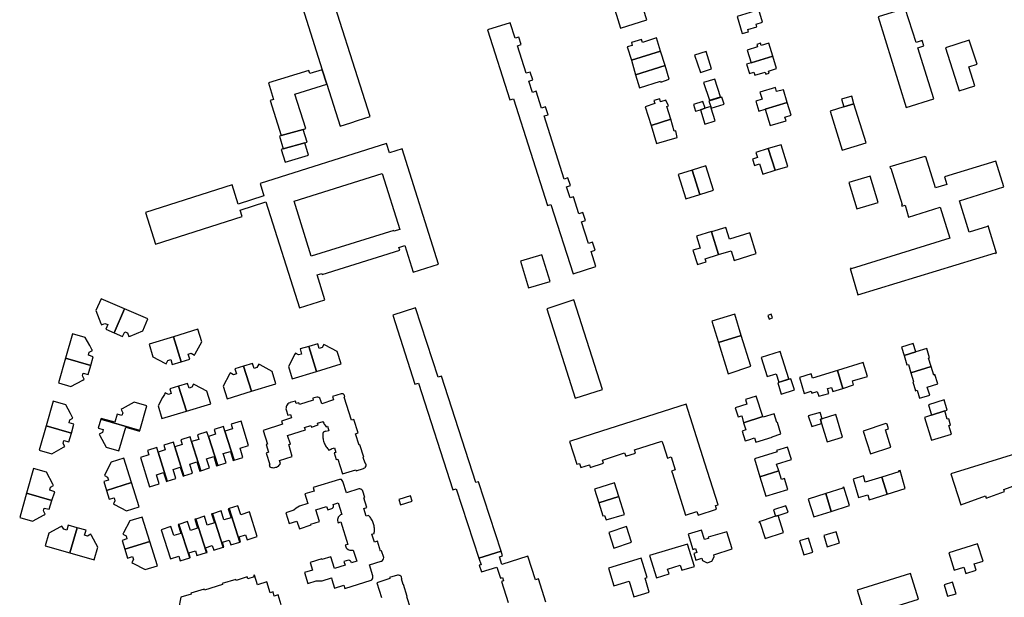
# Model space of a CAD drawing. Units: inches. Extents: x 7494225 to 7500024, y 5786471 to 5791578.
# Drawn here: x 7495694 to 7496149, y 5789924 to 5790190 of the extents above; entities that cross this region are included whole.
import ezdxf

# ---------------------------------------------------------------- set-up
doc = ezdxf.new("R2010")
doc.units = ezdxf.units.IN
doc.header["$MEASUREMENT"] = 0

msp = doc.modelspace()

# ---------------------------------------------------------------- linework, layer by layer
for points in [[(7495842.09, 5790141.13), (7495846.96, 5790142.67), (7495850.1, 5790143.67), (7495855.94, 5790145.52), (7495834.01, 5790214.59), (7495820.17, 5790210.2), (7495833.85, 5790167.12), (7495835.96, 5790160.48), (7495842.09, 5790141.13)], [(7495983.68, 5790190.19), (7495980.81, 5790199.45), (7495982.03, 5790199.83), (7495979.51, 5790208.13), (7495966.08, 5790204.06), (7495967.68, 5790198.84), (7495971.51, 5790186.37), (7495983.68, 5790190.19)], [(7496116.3, 5790153.67), (7496108.81, 5790177.2), (7496111.58, 5790178.09), (7496110.84, 5790180.55), (7496108.03, 5790179.66), (7496103.02, 5790195.43), (7496090.5, 5790191.53), (7496103.5, 5790149.64), (7496116.3, 5790153.67)], [(7496025.35, 5790191.7), (7496027.72, 5790183.87), (7496030.63, 5790184.69), (7496030.36, 5790185.63), (7496034.52, 5790186.96), (7496034.18, 5790188.11), (7496037.14, 5790189.02), (7496035.38, 5790194.76), (7496025.35, 5790191.7)], [(7495960.2, 5790076.27), (7495958.01, 5790083.23), (7495959.78, 5790083.79), (7495958.62, 5790087.46), (7495956.73, 5790086.87), (7495953.53, 5790096.99), (7495955.32, 5790097.56), (7495954.17, 5790101.21), (7495952.37, 5790100.64), (7495949.9, 5790108.45), (7495948.24, 5790107.93), (7495946.62, 5790113.05), (7495948.4, 5790113.61), (7495947.26, 5790117.25), (7495945.46, 5790116.68), (7495936.25, 5790145.79), (7495938.07, 5790146.36), (7495936.91, 5790150.02), (7495935.07, 5790149.44), (7495932.62, 5790157.2), (7495930.84, 5790156.63), (7495929.19, 5790161.87), (7495930.99, 5790162.44), (7495929.86, 5790166.04), (7495928, 5790165.46), (7495923.98, 5790178.18), (7495925.71, 5790178.72), (7495924.62, 5790182.19), (7495922.84, 5790181.66), (7495920.62, 5790188.73), (7495910.13, 5790185.5), (7495920.47, 5790153.17), (7495922.16, 5790153.66), (7495937.84, 5790104.45), (7495939.39, 5790104.95), (7495949.72, 5790072.95), (7495960.2, 5790076.27)], [(7495976.56, 5790171.52), (7495990.04, 5790175.71), (7495988.22, 5790181.9), (7495981.67, 5790179.71), (7495981.22, 5790181.07), (7495976.61, 5790179.67), (7495977, 5790178.38), (7495974.68, 5790177.67), (7495976.56, 5790171.52)], [(7496031.86, 5790170.29), (7496041.9, 5790173.37), (7496040.08, 5790179.4), (7496036.53, 5790178.27), (7496036.2, 5790179.32), (7496034.53, 5790178.79), (7496034.87, 5790177.74), (7496030.08, 5790176.21), (7496031.86, 5790170.29)], [(7496121.55, 5790177.25), (7496127.96, 5790157.31), (7496135.19, 5790159.63), (7496132.37, 5790168.45), (7496136.18, 5790169.67), (7496132.59, 5790180.78), (7496121.55, 5790177.25)], [(7495990.04, 5790175.71), (7495976.56, 5790171.52), (7495978.48, 5790164.81), (7495992.1, 5790169.02), (7495990.04, 5790175.71)], [(7496005.72, 5790173.92), (7496008.53, 5790165.9), (7496013.62, 5790167.48), (7496011.1, 5790175.58), (7496005.72, 5790173.92)], [(7496031.86, 5790170.29), (7496029.76, 5790169.64), (7496031.14, 5790165.42), (7496033.16, 5790166.05), (7496033.6, 5790164.59), (7496038.28, 5790166.01), (7496038.58, 5790165.01), (7496040.24, 5790165.51), (7496039.94, 5790166.5), (7496043.63, 5790167.63), (7496041.9, 5790173.37), (7496031.86, 5790170.29)], [(7495978.48, 5790164.81), (7495980.35, 5790158.8), (7495989.98, 5790161.91), (7495990.15, 5790161.44), (7495994.03, 5790162.83), (7495992.1, 5790169.02), (7495978.48, 5790164.81)], [(7495833.85, 5790167.12), (7495828.1, 5790165.31), (7495827.62, 5790166.82), (7495808.96, 5790161), (7495811.34, 5790153.38), (7495809.82, 5790152.9), (7495814.87, 5790136.78), (7495825.05, 5790139.56), (7495826.22, 5790139.93), (7495821.19, 5790155.78), (7495835.96, 5790160.48), (7495833.85, 5790167.12)], [(7496009.87, 5790161.18), (7496012.61, 5790153.03), (7496017.75, 5790154.58), (7496015.12, 5790162.73), (7496009.87, 5790161.18)], [(7496035.42, 5790148), (7496038.38, 5790148.91), (7496048.55, 5790152.02), (7496046.76, 5790157.9), (7496043.63, 5790157.02), (7496043.04, 5790158.95), (7496035.91, 5790156.75), (7496036.91, 5790153.48), (7496034.02, 5790152.6), (7496035.42, 5790148)], [(7496019.35, 5790151.28), (7496018.35, 5790154.48), (7496012.35, 5790152.64), (7496013.18, 5790150.13), (7496013.41, 5790149.37), (7496019.35, 5790151.28)], [(7496079.27, 5790151.42), (7496078.31, 5790154.88), (7496073.65, 5790153.47), (7496074.64, 5790149.98), (7496079.27, 5790151.42)], [(7495982.91, 5790150.07), (7495985.63, 5790141.39), (7495994.82, 5790144.3), (7495992.99, 5790150.17), (7495993.71, 5790150.42), (7495992.51, 5790153.11), (7495990.05, 5790152.34), (7495989.66, 5790153.74), (7495987.01, 5790152.89), (7495987.41, 5790151.51), (7495982.91, 5790150.07)], [(7496009.62, 5790152.45), (7496005.22, 5790151.14), (7496006.25, 5790147.93), (7496008.51, 5790148.65), (7496010.67, 5790149.34), (7496009.62, 5790152.45)], [(7496008.51, 5790148.65), (7496010.45, 5790141.98), (7496015.24, 5790143.48), (7496013.41, 5790149.37), (7496013.18, 5790150.13), (7496010.67, 5790149.34), (7496008.51, 5790148.65)], [(7496040.65, 5790141.41), (7496048.01, 5790143.59), (7496047.44, 5790145.22), (7496050.36, 5790146.11), (7496048.55, 5790152.02), (7496038.38, 5790148.91), (7496040.65, 5790141.41)], [(7496068.38, 5790148.04), (7496073.91, 5790130.01), (7496084.95, 5790133.37), (7496079.27, 5790151.42), (7496074.64, 5790149.98), (7496068.38, 5790148.04)], [(7495997.73, 5790135.88), (7495997.1, 5790138.88), (7495996.39, 5790138.72), (7495994.82, 5790144.3), (7495985.63, 5790141.39), (7495988.1, 5790133.11), (7495997.73, 5790135.88)], [(7495825.72, 5790133.31), (7495826.88, 5790133.65), (7495825.05, 5790139.56), (7495814.87, 5790136.78), (7495814.05, 5790136.5), (7495815.83, 5790130.62), (7495825.72, 5790133.31)], [(7495871.94, 5790085.92), (7495875.82, 5790073.68), (7495887.54, 5790077.39), (7495870.69, 5790130.58), (7495864.85, 5790128.73), (7495863.47, 5790133.05), (7495805.12, 5790114.55), (7495806.91, 5790108.86), (7495795.05, 5790105.09), (7495792.26, 5790113.92), (7495752.15, 5790101.22), (7495756.76, 5790086.64), (7495796.83, 5790099.32), (7495795.89, 5790102.27), (7495807.83, 5790106.08), (7495823.27, 5790057.29), (7495835.06, 5790060.96), (7495831.47, 5790072.47), (7495833.63, 5790073.14), (7495833.78, 5790072.66), (7495869.61, 5790083.88), (7495869.24, 5790085.09), (7495871.94, 5790085.92)], [(7495814.83, 5790130.34), (7495816.64, 5790124.38), (7495827.43, 5790127.66), (7495825.72, 5790133.31), (7495815.83, 5790130.62), (7495814.83, 5790130.34)], [(7496039.79, 5790130.69), (7496042.91, 5790120.7), (7496048.82, 5790122.44), (7496045.7, 5790132.45), (7496039.79, 5790130.69)], [(7496034.03, 5790128.91), (7496034.79, 5790126.55), (7496032.51, 5790125.8), (7496033.41, 5790122.89), (7496035.71, 5790123.61), (7496037.24, 5790118.94), (7496042.91, 5790120.7), (7496039.79, 5790130.69), (7496034.03, 5790128.91)], [(7496096.37, 5790121.69), (7496101.54, 5790104.9), (7496101.28, 5790104.82), (7496101.47, 5790104.22), (7496102.91, 5790104.66), (7496104.6, 5790099.08), (7496119.13, 5790103.69), (7496123.54, 5790089.34), (7496078.09, 5790075.27), (7496078, 5790075.58), (7496077.55, 5790075.45), (7496081.14, 5790063.2), (7496144.74, 5790082.59), (7496144.81, 5790082.37), (7496145.19, 5790082.49), (7496141.33, 5790095.02), (7496140.97, 5790094.91), (7496141.02, 5790094.73), (7496132.61, 5790092.14), (7496128.14, 5790106.6), (7496148.62, 5790113.06), (7496144.9, 5790124.97), (7496121.14, 5790117.67), (7496122.24, 5790114.19), (7496117.07, 5790112.54), (7496112.52, 5790126.84), (7496112.22, 5790126.76), (7496112.12, 5790127.1), (7496095.92, 5790122.31), (7496096.07, 5790121.62), (7496096.37, 5790121.69)], [(7496008.14, 5790109.59), (7496014.5, 5790111.57), (7496011, 5790122.81), (7496004.67, 5790120.83), (7496008.14, 5790109.59)], [(7495869.64, 5790093.44), (7495866.94, 5790092.62), (7495866.84, 5790092.94), (7495828.75, 5790081.04), (7495820.83, 5790106.42), (7495861.45, 5790119.23), (7495869.64, 5790093.44)], [(7496008.14, 5790109.59), (7496004.67, 5790120.83), (7495998.16, 5790118.8), (7496001.66, 5790107.57), (7496008.14, 5790109.59)], [(7496076.99, 5790115), (7496080.72, 5790102.87), (7496090.47, 5790105.81), (7496086.76, 5790118.01), (7496076.99, 5790115)], [(7496006.58, 5790090.35), (7496008.33, 5790084.72), (7496004.99, 5790083.85), (7496007.03, 5790077.19), (7496011.1, 5790078.4), (7496010.64, 5790079.85), (7496016.82, 5790081.85), (7496013.63, 5790092.29), (7496013.56, 5790092.5), (7496006.58, 5790090.35)], [(7496020.18, 5790094.34), (7496013.63, 5790092.29), (7496016.82, 5790081.85), (7496022.6, 5790083.52), (7496024, 5790079.1), (7496034.23, 5790082.32), (7496031.24, 5790091.82), (7496021.81, 5790088.98), (7496020.18, 5790094.34)], [(7495929.11, 5790066.51), (7495939, 5790069.41), (7495935.27, 5790081.64), (7495925.39, 5790078.71), (7495929.11, 5790066.51)], [(7495731.68, 5790061.37), (7495729.34, 5790055.95), (7495731.64, 5790049.99), (7495731.87, 5790049.38), (7495733.49, 5790050.03), (7495734.78, 5790049.48), (7495733.86, 5790047.31), (7495737.77, 5790045.64), (7495742.55, 5790056.73), (7495731.68, 5790061.37)], [(7495937.53, 5790056.75), (7495950.57, 5790015.46), (7495963.16, 5790019.56), (7495949.98, 5790060.9), (7495937.53, 5790056.75)], [(7495742.55, 5790056.73), (7495737.77, 5790045.64), (7495741.66, 5790043.99), (7495742.63, 5790046.12), (7495743.83, 5790045.61), (7495744.52, 5790043.99), (7495745.12, 5790044.21), (7495751.05, 5790046.58), (7495753.35, 5790052.11), (7495742.55, 5790056.73)], [(7495878.23, 5790022.47), (7495894.14, 5789973.25), (7495895.6, 5789973.73), (7495906.18, 5789941.66), (7495916.44, 5789944.9), (7495906.01, 5789976.97), (7495904.73, 5789976.55), (7495888.87, 5790025.68), (7495887.28, 5790025.16), (7495876.95, 5790057.18), (7495866.37, 5790053.78), (7495876.64, 5790021.95), (7495878.23, 5790022.47)], [(7496013.78, 5790051.09), (7496016.82, 5790041.25), (7496027.3, 5790044.52), (7496024.33, 5790054.29), (7496013.78, 5790051.09)], [(7496039.58, 5790053.71), (7496040.16, 5790052.04), (7496041.72, 5790052.59), (7496041.14, 5790054.26), (7496039.58, 5790053.71)], [(7495718.52, 5790045.23), (7495715.26, 5790033.96), (7495726.92, 5790030.6), (7495728.1, 5790034.67), (7495725.83, 5790035.33), (7495726.22, 5790036.68), (7495727.73, 5790037.46), (7495727.43, 5790038.04), (7495726.5, 5790039.84), (7495724.31, 5790043.54), (7495718.52, 5790045.23)], [(7495765.1, 5790043.87), (7495768.63, 5790032.32), (7495772.67, 5790033.58), (7495771.97, 5790035.83), (7495773.32, 5790036.25), (7495774.87, 5790035.42), (7495775.19, 5790035.99), (7495778.16, 5790041.5), (7495776.35, 5790047.3), (7495765.1, 5790043.87)], [(7495753.83, 5790040.43), (7495755.57, 5790034.61), (7495761.19, 5790031.7), (7495761.71, 5790031.43), (7495762.49, 5790032.88), (7495763.84, 5790033.3), (7495764.54, 5790031.06), (7495768.63, 5790032.32), (7495765.1, 5790043.87), (7495753.83, 5790040.43)], [(7495827.67, 5790039.44), (7495831.22, 5790027.9), (7495842.5, 5790031.31), (7495840.74, 5790037.08), (7495835.19, 5790040.01), (7495834.59, 5790040.32), (7495833.79, 5790038.84), (7495832.45, 5790038.4), (7495831.78, 5790040.66), (7495827.67, 5790039.44)], [(7496027.3, 5790044.52), (7496016.82, 5790041.25), (7496021.21, 5790026.79), (7496031.73, 5790030.23), (7496027.3, 5790044.52)], [(7496102.46, 5790035.28), (7496107.95, 5790036.95), (7496106.72, 5790040.75), (7496101.28, 5790039.04), (7496102.46, 5790035.28)], [(7495819.98, 5790024.46), (7495831.22, 5790027.9), (7495827.67, 5790039.44), (7495823.61, 5790038.22), (7495824.26, 5790035.9), (7495822.9, 5790035.52), (7495821.48, 5790036.29), (7495821.18, 5790035.79), (7495818.2, 5790030.17), (7495819.98, 5790024.46)], [(7496036.52, 5790034.22), (7496039.26, 5790025.46), (7496043.42, 5790026.76), (7496044.63, 5790022.95), (7496049.25, 5790024.42), (7496045.32, 5790037), (7496036.52, 5790034.22)], [(7496105.64, 5790027.22), (7496114.98, 5790030.16), (7496113.79, 5790034.06), (7496114.26, 5790034.2), (7496112.96, 5790038.48), (7496107.95, 5790036.95), (7496102.46, 5790035.28), (7496103.8, 5790030.9), (7496104.46, 5790031.1), (7496105.64, 5790027.22)], [(7495715.26, 5790033.96), (7495711.99, 5790022.62), (7495717.81, 5790020.92), (7495723.26, 5790023.89), (7495723.86, 5790024.27), (7495723.07, 5790025.8), (7495723.44, 5790027.08), (7495725.72, 5790026.44), (7495726.92, 5790030.6), (7495715.26, 5790033.96)], [(7495797.52, 5790030.25), (7495801.17, 5790018.71), (7495812.41, 5790022.14), (7495810.67, 5790027.89), (7495805.19, 5790030.85), (7495804.54, 5790031.18), (7495803.67, 5790029.64), (7495802.32, 5790029.23), (7495801.64, 5790031.49), (7495797.52, 5790030.25)], [(7496074.22, 5790020.05), (7496079.2, 5790021.63), (7496078.68, 5790023.48), (7496085.56, 5790025.53), (7496083.64, 5790031.98), (7496071.67, 5790028.32), (7496074.22, 5790020.05)], [(7495789.87, 5790015.26), (7495801.17, 5790018.71), (7495797.52, 5790030.25), (7495793.52, 5790029.04), (7495794.19, 5790026.78), (7495792.89, 5790026.33), (7495791.36, 5790027.19), (7495791.02, 5790026.57), (7495788.11, 5790021), (7495789.87, 5790015.26)], [(7496071.67, 5790028.32), (7496060.16, 5790024.81), (7496059.58, 5790026.78), (7496054.13, 5790025.12), (7496056.39, 5790017.69), (7496059.62, 5790018.68), (7496059.88, 5790017.82), (7496062.4, 5790018.58), (7496063.05, 5790016.44), (7496067.81, 5790017.73), (7496067.14, 5790020), (7496069.01, 5790020.51), (7496069.6, 5790018.54), (7496074.22, 5790020.05), (7496071.67, 5790028.32)], [(7496105.64, 5790027.22), (7496106.85, 5790023.24), (7496106.46, 5790023.12), (7496107.71, 5790018.92), (7496108.55, 5790019.17), (7496109.65, 5790015.49), (7496114.3, 5790016.88), (7496113.17, 5790020.64), (7496118.02, 5790022.1), (7496116.74, 5790026.37), (7496116.23, 5790026.21), (7496114.98, 5790030.16), (7496105.64, 5790027.22)], [(7495767.51, 5790021.11), (7495771.09, 5790009.54), (7495782.32, 5790012.97), (7495780.57, 5790018.74), (7495775.06, 5790021.69), (7495774.44, 5790021.98), (7495773.68, 5790020.54), (7495772.34, 5790020.1), (7495771.6, 5790022.35), (7495767.51, 5790021.11)], [(7496044.18, 5790022.53), (7496045.76, 5790017.43), (7496051.82, 5790019.3), (7496050.24, 5790024.41), (7496044.18, 5790022.53)], [(7495758.04, 5790011.94), (7495759.8, 5790006.09), (7495771.09, 5790009.54), (7495767.51, 5790021.11), (7495763.45, 5790019.86), (7495764.14, 5790017.6), (7495762.79, 5790017.19), (7495761.29, 5790017.96), (7495760.92, 5790017.26), (7495760.11, 5790015.76), (7495758.04, 5790011.94)], [(7495706.31, 5790002.75), (7495717.99, 5789999.42), (7495719.18, 5790003.52), (7495716.91, 5790004.18), (7495717.3, 5790005.52), (7495718.72, 5790006.31), (7495718.38, 5790006.93), (7495717.52, 5790008.49), (7495715.4, 5790012.4), (7495709.54, 5790014.08), (7495706.31, 5790002.75)], [(7495731.75, 5790006.21), (7495731.64, 5790005.84), (7495749.53, 5790000.64), (7495752.81, 5790011.92), (7495746.96, 5790013.64), (7495741.46, 5790010.64), (7495740.93, 5790010.29), (7495741.73, 5790008.82), (7495741.34, 5790007.49), (7495739.11, 5790008.09), (7495738.02, 5790004.4), (7495731.75, 5790006.21)], [(7495806.49, 5790000.66), (7495808.49, 5789994.36), (7495807.92, 5789994.18), (7495809.04, 5789990.56), (7495807.89, 5789990.2), (7495809.55, 5789984.89), (7495809.36, 5789984.83), (7495809.67, 5789983.81), (7495809.96, 5789983.69), (7495810.43, 5789983.54), (7495810.93, 5789983.46), (7495811.43, 5789983.44), (7495811.92, 5789983.5), (7495812.41, 5789983.61), (7495812.69, 5789983.71), (7495813.14, 5789983.92), (7495813.56, 5789984.19), (7495813.94, 5789984.52), (7495814.28, 5789984.89), (7495814.56, 5789985.3), (7495814.16, 5789986.77), (7495820.01, 5789988.64), (7495818.33, 5789994.08), (7495819.09, 5789994.31), (7495817.82, 5789998.35), (7495826.02, 5790000.88), (7495825.66, 5790002.05), (7495828.6, 5790002.96), (7495828.83, 5790002.19), (7495831.94, 5790003.15), (7495831.7, 5790003.93), (7495834.2, 5790004.72), (7495834.3, 5790004.44), (7495834.5, 5790003.98), (7495834.74, 5790003.54), (7495835, 5790003.14), (7495835.3, 5790002.74), (7495835.62, 5790002.36), (7495836.28, 5790002.53), (7495836.92, 5790000.52), (7495835.52, 5790000.09), (7495835.48, 5790000.26), (7495834.2, 5789999.86), (7495834.18, 5789999.71), (7495834.12, 5789999.22), (7495834.09, 5789998.72), (7495834.08, 5789998.22), (7495834.1, 5789997.72), (7495834.15, 5789997.22), (7495834.22, 5789996.72), (7495834.31, 5789996.23), (7495834.43, 5789995.75), (7495834.58, 5789995.27), (7495834.71, 5789994.89), (7495834.9, 5789994.43), (7495835.12, 5789993.97), (7495835.35, 5789993.53), (7495835.61, 5789993.1), (7495835.89, 5789992.69), (7495836.19, 5789992.29), (7495836.51, 5789991.91), (7495836.85, 5789991.54), (7495838.06, 5789991.93), (7495838, 5789992.1), (7495839.43, 5789992.56), (7495840.08, 5789990.49), (7495839.33, 5789990.24), (7495840.29, 5789987.16), (7495841.05, 5789987.41), (7495843.24, 5789980.52), (7495849.29, 5789982.44), (7495849.43, 5789982.01), (7495852.93, 5789983.11), (7495853.04, 5789983.14), (7495853.48, 5789983.38), (7495853.82, 5789983.74), (7495853.87, 5789983.82), (7495854.06, 5789984.28), (7495854.09, 5789984.78), (7495853.87, 5789985.56), (7495853.58, 5789985.48), (7495852.7, 5789988.2), (7495852.98, 5789988.28), (7495851.14, 5789993.96), (7495850.9, 5789993.88), (7495849.25, 5789999.09), (7495850.42, 5789999.46), (7495848.46, 5790005.69), (7495847.32, 5790005.31), (7495843.99, 5790016.04), (7495844.26, 5790016.14), (7495844.08, 5790016.73), (7495843.94, 5790017.07), (7495843.58, 5790017.42), (7495843.52, 5790017.45), (7495843.05, 5790017.58), (7495842.56, 5790017.48), (7495838.6, 5790016.23), (7495839.08, 5790014.71), (7495833.56, 5790012.96), (7495833.01, 5790014.77), (7495832.92, 5790015.05), (7495832.66, 5790015.48), (7495832.28, 5790015.8), (7495832.25, 5790015.82), (7495831.79, 5790015.99), (7495831.29, 5790016.02), (7495829.43, 5790015.49), (7495829.68, 5790014.61), (7495823.26, 5790012.57), (7495823.02, 5790013.41), (7495821.8, 5790013.06), (7495821.42, 5790014.19), (7495819.04, 5790013.48), (7495818.82, 5790013.4), (7495818.38, 5790013.16), (7495818, 5790012.86), (7495817.66, 5790012.48), (7495817.38, 5790012.04), (7495817.21, 5790011.58), (7495817.1, 5790011.08), (7495817.08, 5790010.6), (7495817.15, 5790010.1), (7495817.9, 5790007.71), (7495819.09, 5790008.05), (7495819.62, 5790006.37), (7495814.97, 5790004.9), (7495815.43, 5790003.48), (7495806.49, 5790000.66)], [(7496029.22, 5790014.96), (7496029.9, 5790012.77), (7496024.53, 5790011.1), (7496025.83, 5790006.92), (7496027.51, 5790007.44), (7496028.37, 5790004.21), (7496037.26, 5790007.03), (7496034.26, 5790016.52), (7496029.22, 5790014.96)], [(7496115.2, 5790007.72), (7496121.28, 5790009.62), (7496122.42, 5790010), (7496120.98, 5790014.68), (7496113.72, 5790012.41), (7496115.2, 5790007.72)], [(7496001.85, 5790012.72), (7495998.41, 5790011.62), (7495958.9, 5789999), (7495947.97, 5789995.51), (7495951.35, 5789985), (7495952.63, 5789985.41), (7495953.23, 5789983.55), (7495957.16, 5789984.81), (7495957.58, 5789983.49), (7495963.75, 5789985.45), (7495963.26, 5789986.96), (7495973.46, 5789990.22), (7495973.94, 5789988.71), (7495978.51, 5789990.16), (7495978.03, 5789991.67), (7495990.7, 5789995.72), (7495991.18, 5789994.21), (7495993.22, 5789987.83), (7495994.92, 5789988.37), (7495996.83, 5789982.37), (7495995.13, 5789981.83), (7495995.48, 5789980.74), (7496001.61, 5789961.54), (7496006.82, 5789963.22), (7496007.37, 5789961.52), (7496015.89, 5789964.25), (7496015.36, 5789965.93), (7496016.65, 5789966.33), (7496010.51, 5789985.57), (7496001.85, 5790012.72)], [(7496064.42, 5790003.76), (7496063.83, 5790005.8), (7496064.6, 5790006.05), (7496063.7, 5790008.9), (7496058.25, 5790007.38), (7496059.82, 5790002.41), (7496064.42, 5790003.76)], [(7496111.84, 5790006.65), (7496115.15, 5789996.16), (7496124.4, 5789998.93), (7496123.22, 5790002.83), (7496123.86, 5790003.1), (7496123.09, 5790005.91), (7496122.4, 5790005.76), (7496121.28, 5790009.62), (7496115.2, 5790007.72), (7496111.84, 5790006.65)], [(7495731.64, 5790005.84), (7495730.42, 5790001.74), (7495732.68, 5790001.07), (7495732.3, 5789999.74), (7495730.82, 5789998.91), (7495731.12, 5789998.33), (7495734.04, 5789992.86), (7495739.96, 5789991.18), (7495743.11, 5790002.06), (7495749.41, 5790000.24), (7495749.53, 5790000.64), (7495731.64, 5790005.84)], [(7495788.92, 5790000.3), (7495793.12, 5789986.91), (7495797.17, 5789988.18), (7495795.85, 5789992.37), (7495799.83, 5789993.63), (7495796.31, 5790004.97), (7495791.74, 5790003.54), (7495792.37, 5790001.35), (7495788.92, 5790000.3)], [(7496028.37, 5790004.21), (7496029.39, 5790000.86), (7496027.72, 5790000.34), (7496029.15, 5789995.81), (7496030.8, 5789996.32), (7496033.47, 5789997.14), (7496034.09, 5789995.19), (7496041.65, 5789997.55), (7496041.59, 5789997.71), (7496045.63, 5789998.99), (7496043.96, 5790004.33), (7496043.8, 5790004.3), (7496042.54, 5790008.28), (7496037.37, 5790006.7), (7496037.26, 5790007.03), (7496028.37, 5790004.21)], [(7496064.42, 5790003.76), (7496066.91, 5789995.36), (7496074.11, 5789997.48), (7496070.9, 5790007.92), (7496064.6, 5790006.05), (7496063.83, 5790005.8), (7496064.42, 5790003.76)], [(7495703.1, 5789991.5), (7495708.9, 5789989.8), (7495714.35, 5789992.85), (7495714.93, 5789993.2), (7495714.15, 5789994.59), (7495714.53, 5789995.95), (7495716.81, 5789995.32), (7495717.99, 5789999.42), (7495706.31, 5790002.75), (7495703.1, 5789991.5)], [(7495773.49, 5789995.47), (7495777.74, 5789982.04), (7495781.75, 5789983.31), (7495780.42, 5789987.51), (7495783.7, 5789988.55), (7495785.03, 5789984.33), (7495785.55, 5789984.5), (7495781.28, 5789997.83), (7495780.58, 5790000.03), (7495776.15, 5789998.64), (7495776.78, 5789996.51), (7495773.49, 5789995.47)], [(7495785.55, 5789984.5), (7495789.44, 5789985.74), (7495788.12, 5789989.94), (7495791.42, 5789990.98), (7495792.74, 5789986.79), (7495793.12, 5789986.91), (7495788.92, 5790000.3), (7495788.25, 5790002.44), (7495783.98, 5790001.1), (7495784.59, 5789998.93), (7495781.28, 5789997.83), (7495785.55, 5789984.5)], [(7496096.43, 5789992.88), (7496093.95, 5790000.87), (7496095.33, 5790001.31), (7496094.62, 5790003.52), (7496094.01, 5790003.82), (7496083.66, 5790000.35), (7496086.98, 5789989.9), (7496096.43, 5789992.88)], [(7495758.07, 5789990.63), (7495762.27, 5789977.2), (7495766.26, 5789978.45), (7495764.94, 5789982.63), (7495768.24, 5789983.67), (7495769.56, 5789979.5), (7495769.94, 5789979.62), (7495765.76, 5789993.07), (7495765.11, 5789995.17), (7495760.72, 5789993.8), (7495761.34, 5789991.7), (7495758.07, 5789990.63)], [(7495765.76, 5789993.07), (7495769.94, 5789979.62), (7495773.99, 5789980.88), (7495772.67, 5789985.07), (7495775.96, 5789986.11), (7495777.29, 5789981.9), (7495777.74, 5789982.04), (7495773.49, 5789995.47), (7495772.82, 5789997.6), (7495768.47, 5789996.23), (7495769.14, 5789994.15), (7495765.76, 5789993.07)], [(7496166.07, 5789978.72), (7496165.72, 5789979.7), (7496171.59, 5789981.82), (7496168.84, 5789990.76), (7496167.85, 5789993.91), (7496168.07, 5789993.97), (7496167.36, 5789996.22), (7496155.35, 5789992.47), (7496155.99, 5789990.4), (7496124.12, 5789980.54), (7496128.65, 5789966.24), (7496140.04, 5789970.37), (7496140.41, 5789969.36), (7496148.84, 5789972.41), (7496148.47, 5789973.43), (7496159.85, 5789977.56), (7496160.2, 5789976.58), (7496166.07, 5789978.72)], [(7495754.13, 5789974.64), (7495758.55, 5789976.05), (7495757.24, 5789980.2), (7495760.52, 5789981.27), (7495761.85, 5789977.07), (7495762.27, 5789977.2), (7495758.07, 5789990.63), (7495757.4, 5789992.76), (7495753.06, 5789991.39), (7495753.68, 5789989.34), (7495749.9, 5789988.09), (7495754.13, 5789974.64)], [(7496044.59, 5789982.04), (7496043.6, 5789985.06), (7496050.48, 5789987.16), (7496048.7, 5789992.96), (7496043.63, 5789991.44), (7496043.82, 5789990.68), (7496033.45, 5789987.54), (7496035.9, 5789979.27), (7496044.59, 5789982.04)], [(7495736.37, 5789985.97), (7495733.6, 5789980.54), (7495733.25, 5789979.85), (7495734.74, 5789979.08), (7495735.16, 5789977.73), (7495732.91, 5789977.03), (7495734.2, 5789972.88), (7495745.73, 5789976.58), (7495742.23, 5789987.8), (7495736.37, 5789985.97)], [(7495697.32, 5789971.64), (7495709.02, 5789968.31), (7495710.27, 5789972.36), (7495708.01, 5789973.05), (7495708.36, 5789974.4), (7495709.77, 5789975.19), (7495709.47, 5789975.8), (7495706.47, 5789981.3), (7495700.57, 5789983.05), (7495697.32, 5789971.64)], [(7496038.66, 5789970.36), (7496048.75, 5789973.44), (7496047.25, 5789978.46), (7496045.81, 5789978.03), (7496044.59, 5789982.04), (7496035.9, 5789979.27), (7496038.66, 5789970.36)], [(7496094.72, 5789971.25), (7496103.04, 5789973.82), (7496100.63, 5789982.18), (7496099.91, 5789981.99), (7496100.05, 5789981.55), (7496092.17, 5789979.13), (7496094.72, 5789971.25)], [(7495816.94, 5789962.63), (7495818.56, 5789957.6), (7495822.16, 5789958.77), (7495823.26, 5789955.28), (7495828.68, 5789956.98), (7495828.58, 5789957.3), (7495832.55, 5789958.57), (7495830.88, 5789963.92), (7495835.83, 5789965.49), (7495836.33, 5789963.95), (7495838.27, 5789964.57), (7495838.57, 5789964.75), (7495838.89, 5789965.13), (7495839.04, 5789965.48), (7495839.08, 5789965.98), (7495838.9, 5789966.42), (7495841.23, 5789967.17), (7495842.92, 5789961.89), (7495842.73, 5789961.83), (7495842.27, 5789961.61), (7495841.87, 5789961.32), (7495841.52, 5789960.96), (7495841.24, 5789960.55), (7495841.18, 5789960.44), (7495841, 5789959.97), (7495840.91, 5789959.48), (7495840.9, 5789958.98), (7495840.98, 5789958.49), (7495841.15, 5789958.02), (7495842.4, 5789958.4), (7495845.67, 5789948.02), (7495844.44, 5789947.62), (7495844.49, 5789947.42), (7495844.66, 5789946.94), (7495844.91, 5789946.5), (7495845.23, 5789946.12), (7495845.61, 5789945.8), (7495845.7, 5789945.74), (7495846.14, 5789945.52), (7495846.62, 5789945.36), (7495847.11, 5789945.3), (7495847.61, 5789945.32), (7495848.1, 5789945.42), (7495849.72, 5789940.23), (7495847.38, 5789939.47), (7495847.11, 5789940), (7495846.83, 5789940.36), (7495846.41, 5789940.62), (7495846.36, 5789940.64), (7495845.87, 5789940.68), (7495843.8, 5789940.1), (7495844.36, 5789938.38), (7495839.48, 5789936.9), (7495837.72, 5789942.32), (7495833.7, 5789941.05), (7495833.6, 5789941.34), (7495828.19, 5789939.64), (7495829.28, 5789936.18), (7495825.66, 5789934.99), (7495827.23, 5789930), (7495830.97, 5789931.16), (7495831.36, 5789931.28), (7495832.84, 5789931.16), (7495833.79, 5789931.28), (7495838.04, 5789932.64), (7495838.26, 5789931.86), (7495839.52, 5789927.86), (7495843.76, 5789929.14), (7495844.22, 5789927.66), (7495856.4, 5789931.54), (7495856.68, 5789931.73), (7495857.01, 5789932.1), (7495857.17, 5789932.46), (7495857.25, 5789932.95), (7495857.16, 5789933.44), (7495855.58, 5789938.55), (7495861.1, 5789940.29), (7495861.24, 5789940.35), (7495861.66, 5789940.62), (7495861.98, 5789941), (7495862.16, 5789941.41), (7495862.21, 5789941.91), (7495861.26, 5789945.11), (7495860.78, 5789944.97), (7495859.37, 5789949.48), (7495857.93, 5789949.13), (7495856.77, 5789952.67), (7495857.79, 5789953), (7495857.8, 5789953.04), (7495857.87, 5789953.53), (7495857.92, 5789954.03), (7495857.94, 5789954.53), (7495857.94, 5789955.03), (7495857.91, 5789955.53), (7495857.85, 5789956.03), (7495857.77, 5789956.52), (7495857.65, 5789957.01), (7495857.52, 5789957.49), (7495857.36, 5789957.97), (7495857.17, 5789958.43), (7495856.96, 5789958.89), (7495856.73, 5789959.33), (7495856.47, 5789959.76), (7495856.19, 5789960.17), (7495855.89, 5789960.57), (7495855.57, 5789960.94), (7495855.23, 5789961.32), (7495854.16, 5789960.98), (7495853.02, 5789964.56), (7495854.46, 5789965.02), (7495853.05, 5789969.5), (7495853.51, 5789969.66), (7495852.62, 5789972.55), (7495852.55, 5789972.71), (7495852.26, 5789973.12), (7495851.86, 5789973.42), (7495851.73, 5789973.48), (7495851.25, 5789973.62), (7495850.75, 5789973.6), (7495845.07, 5789971.82), (7495843.4, 5789977.04), (7495842.65, 5789977.93), (7495841.74, 5789978.03), (7495829.62, 5789974.3), (7495830.13, 5789972.63), (7495825.81, 5789971.3), (7495827.02, 5789967.37), (7495827.18, 5789966.84), (7495823.27, 5789965.64), (7495821.73, 5789964.72), (7495820.66, 5789963.78), (7495816.94, 5789962.63)], [(7496086.44, 5789968.62), (7496094.72, 5789971.25), (7496092.17, 5789979.13), (7496084.58, 5789976.79), (7496083.73, 5789979.74), (7496078.92, 5789978.21), (7496081.41, 5789969.66), (7496085.73, 5789970.97), (7496086.44, 5789968.62)], [(7495734.2, 5789972.88), (7495735.45, 5789968.88), (7495737.7, 5789969.52), (7495738.08, 5789968.16), (7495737.38, 5789966.74), (7495737.97, 5789966.4), (7495743.43, 5789963.49), (7495749.24, 5789965.32), (7495745.73, 5789976.58), (7495734.2, 5789972.88)], [(7495961.51, 5789967.17), (7495970.72, 5789970.15), (7495968.83, 5789976.37), (7495959.51, 5789973.54), (7495961.51, 5789967.17)], [(7496068.84, 5789963.28), (7496077.33, 5789965.91), (7496074.6, 5789974.39), (7496074.13, 5789974.24), (7496074.21, 5789973.99), (7496066.42, 5789971.47), (7496068.84, 5789963.28)], [(7495694.12, 5789960.39), (7495700.03, 5789958.71), (7495705.35, 5789961.69), (7495705.93, 5789962.04), (7495705.14, 5789963.47), (7495705.45, 5789964.73), (7495707.75, 5789964.22), (7495709.02, 5789968.31), (7495697.32, 5789971.64), (7495694.12, 5789960.39)], [(7495869.2, 5789968.7), (7495869.97, 5789966.25), (7495875.39, 5789967.96), (7495874.62, 5789970.41), (7495869.2, 5789968.7)], [(7495961.51, 5789967.17), (7495963.46, 5789961.14), (7495964.18, 5789961.38), (7495964.88, 5789959.32), (7495973.41, 5789961.88), (7495970.72, 5789970.15), (7495961.51, 5789967.17)], [(7496060.82, 5789960.8), (7496068.84, 5789963.28), (7496066.42, 5789971.47), (7496058.27, 5789968.86), (7496060.82, 5789960.8)], [(7495783.08, 5789962.2), (7495788.05, 5789946.68), (7495788.4, 5789946.8), (7495787.73, 5789949.04), (7495790.81, 5789950), (7495791.6, 5789947.8), (7495795.77, 5789949.11), (7495790.92, 5789964.63), (7495790.42, 5789964.48), (7495791.72, 5789960.34), (7495788.42, 5789959.31), (7495787.12, 5789963.49), (7495783.08, 5789962.2)], [(7495790.92, 5789964.63), (7495795.77, 5789949.11), (7495796.12, 5789949.22), (7495795.39, 5789951.49), (7495798.41, 5789952.46), (7495799.19, 5789950.19), (7495803.74, 5789951.62), (7495800.2, 5789962.99), (7495796.18, 5789961.74), (7495794.88, 5789965.88), (7495790.92, 5789964.63)], [(7496043.16, 5789960.98), (7496044.3, 5789961.34), (7496048.92, 5789962.84), (7496047.96, 5789965.87), (7496042.18, 5789964.02), (7496043.16, 5789960.98)], [(7495744.94, 5789958.84), (7495742.07, 5789953.41), (7495741.75, 5789952.7), (7495743.24, 5789951.93), (7495743.64, 5789950.62), (7495741.38, 5789949.89), (7495742.66, 5789945.8), (7495754.21, 5789949.42), (7495750.7, 5789960.65), (7495744.94, 5789958.84)], [(7495767.53, 5789957.28), (7495772.62, 5789941.82), (7495772.9, 5789941.91), (7495772.23, 5789944.09), (7495775.25, 5789945.05), (7495775.93, 5789942.87), (7495780.31, 5789944.25), (7495775.38, 5789959.74), (7495774.98, 5789959.61), (7495776.25, 5789955.52), (7495772.95, 5789954.5), (7495771.66, 5789958.64), (7495767.53, 5789957.28)], [(7495775.38, 5789959.74), (7495780.31, 5789944.25), (7495780.64, 5789944.35), (7495779.92, 5789946.51), (7495782.94, 5789947.5), (7495783.7, 5789945.32), (7495788.05, 5789946.68), (7495783.08, 5789962.2), (7495782.71, 5789962.08), (7495784, 5789957.94), (7495780.69, 5789956.91), (7495779.41, 5789961.02), (7495775.38, 5789959.74)], [(7496038.27, 5789950.79), (7496046.74, 5789953.53), (7496044.3, 5789961.34), (7496043.16, 5789960.98), (7496037.45, 5789959.1), (7496035.47, 5789958.46), (7496035.57, 5789958.12), (7496035.86, 5789958.21), (7496038.27, 5789950.79)], [(7495705.93, 5789947.37), (7495717.25, 5789944.1), (7495720.65, 5789955.72), (7495716.52, 5789956.9), (7495715.86, 5789954.61), (7495714.47, 5789955), (7495713.62, 5789956.48), (7495712.97, 5789956.12), (7495707.59, 5789953.28), (7495705.93, 5789947.37)], [(7495720.65, 5789955.72), (7495717.25, 5789944.1), (7495728.56, 5789940.84), (7495730.25, 5789946.68), (7495727.23, 5789952.16), (7495726.91, 5789952.72), (7495725.44, 5789951.86), (7495724.08, 5789952.25), (7495724.74, 5789954.54), (7495720.65, 5789955.72)], [(7495759.52, 5789954.81), (7495763.73, 5789941.36), (7495767.55, 5789942.61), (7495768.27, 5789940.46), (7495772.62, 5789941.82), (7495767.53, 5789957.28), (7495767.25, 5789957.19), (7495768.52, 5789953.12), (7495765.23, 5789952.09), (7495763.93, 5789956.26), (7495759.52, 5789954.81)], [(7495976.62, 5789949.05), (7495974.25, 5789956.25), (7495966.08, 5789953.52), (7495968.41, 5789946.28), (7495976.62, 5789949.05)], [(7496002.83, 5789952.73), (7496004.87, 5789945.74), (7496006.24, 5789946.11), (7496006.79, 5789944.27), (7496005.44, 5789943.88), (7496006.35, 5789940.81), (7496009.12, 5789941.65), (7496009.47, 5789940.65), (7496011.54, 5789939.55), (7496013.74, 5789940.3), (7496014.81, 5789942.35), (7496014.61, 5789943.19), (7496023.17, 5789945.93), (7496020.71, 5789953.9), (7496011.96, 5789951.31), (7496012.14, 5789950.73), (7496010.35, 5789950.26), (7496009.01, 5789954.58), (7496002.83, 5789952.73)], [(7496060.36, 5789944.42), (7496058.35, 5789950.88), (7496054.24, 5789949.64), (7496056.21, 5789943.16), (7496060.36, 5789944.42)], [(7496072.72, 5789948.67), (7496071.11, 5789953.89), (7496065.4, 5789952.12), (7496067, 5789946.95), (7496072.72, 5789948.67)], [(7495742.66, 5789945.8), (7495743.93, 5789941.74), (7495746.18, 5789942.44), (7495746.6, 5789941.11), (7495745.86, 5789939.61), (7495746.43, 5789939.3), (7495751.99, 5789936.38), (7495757.73, 5789938.17), (7495754.21, 5789949.42), (7495742.66, 5789945.8)], [(7495988.14, 5789932.55), (7495993.96, 5789934.38), (7495993.28, 5789936.58), (7495999.16, 5789938.37), (7495999.87, 5789936.1), (7496005.66, 5789937.77), (7496002.43, 5789948.17), (7495984.91, 5789942.89), (7495988.14, 5789932.55)], [(7496123.11, 5789944.15), (7496125.63, 5789936.15), (7496130.13, 5789937.56), (7496131.05, 5789934.57), (7496135.78, 5789936.06), (7496134.86, 5789939.04), (7496138.93, 5789940.31), (7496136.42, 5789948.33), (7496123.11, 5789944.15)], [(7495965.95, 5789937.04), (7495968.44, 5789928.95), (7495975.55, 5789931.11), (7495977.7, 5789923.76), (7495984.81, 5789925.94), (7495982.92, 5789932.49), (7495983.88, 5789932.77), (7495981.1, 5789941.69), (7495965.95, 5789937.04)], [(7496080.8, 5789926.86), (7496084.48, 5789915.05), (7496109.14, 5789922.72), (7496105.47, 5789934.53), (7496080.8, 5789926.86)], [(7496120.94, 5789929.36), (7496122.58, 5789924.09), (7496126.48, 5789925.27), (7496124.83, 5789930.57), (7496120.94, 5789929.36)]]:
    msp.add_lwpolyline(points, close=True)
for points in [[(7495937.06, 5789921.43), (7495933.7, 5789932.08), (7495932.26, 5789931.63), (7495928.8, 5789942.6), (7495916.75, 5789938.79), (7495915.66, 5789942.24), (7495917.13, 5789942.7), (7495916.44, 5789944.9), (7495906.18, 5789941.66), (7495907.13, 5789938.66), (7495906.35, 5789938.41), (7495907.33, 5789935.3), (7495914.49, 5789937.56), (7495916.08, 5789932.5), (7495917.04, 5789932.81), (7495917.57, 5789931.13), (7495916.61, 5789930.83), (7495919.67, 5789921.15)], [(7495814.9, 5789920.11), (7495813.48, 5789924.76), (7495811.65, 5789924.2), (7495811.09, 5789926.06), (7495809.72, 5789925.65), (7495808.19, 5789930.68), (7495803.98, 5789929.39), (7495802.52, 5789933.84), (7495802.1, 5789933.71), (7495802.32, 5789932.99), (7495799.49, 5789932.13), (7495799.22, 5789933), (7495794, 5789931.41), (7495793.88, 5789931.8), (7495787.66, 5789929.9), (7495787.78, 5789929.51), (7495779.39, 5789926.96), (7495779.27, 5789927.34), (7495773.21, 5789925.5), (7495773.33, 5789925.1), (7495768.53, 5789923.64), (7495767.48, 5789918.12)], [(7495874.58, 5789918.61), (7495872.92, 5789923.86), (7495873.11, 5789923.92), (7495871.4, 5789929.56), (7495871.16, 5789929.49), (7495870.35, 5789932.13), (7495870.65, 5789932.25), (7495870.38, 5789932.95), (7495870.36, 5789932.99), (7495870.05, 5789933.39), (7495869.64, 5789933.67), (7495869.57, 5789933.7), (7495869.09, 5789933.82), (7495868.59, 5789933.78), (7495864.88, 5789932.73), (7495865.03, 5789932.23), (7495859.02, 5789930.35), (7495861.16, 5789923.48)]]:
    msp.add_lwpolyline(points)

doc.saveas('drawing.dxf')
